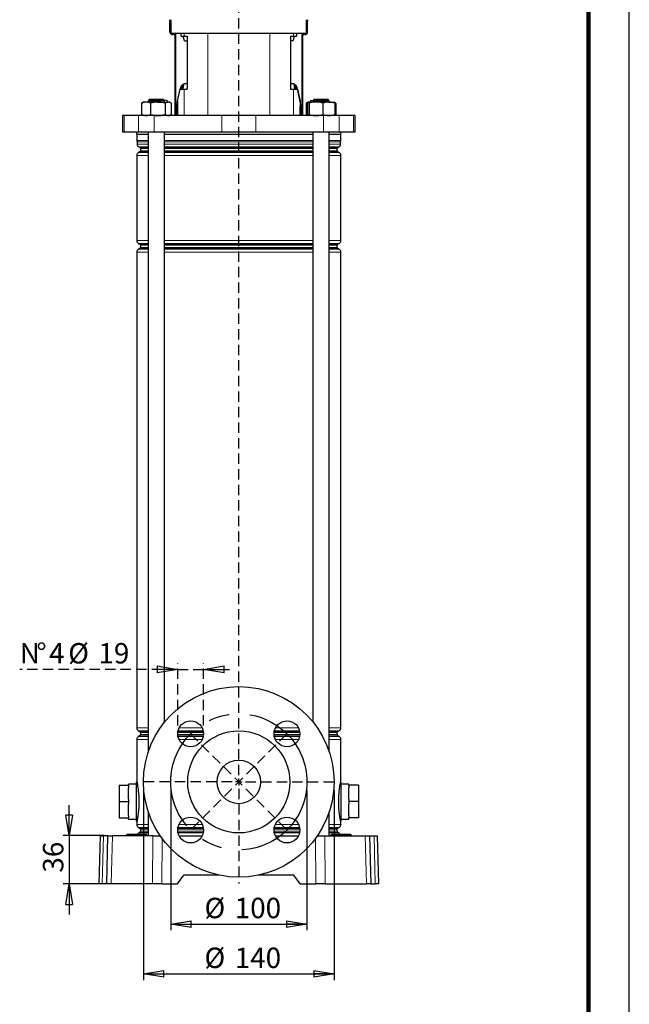
# Model space of a CAD drawing. Units: millimetres. Extents: x -4 to 213, y 0 to 297.
# Drawn here: x 135 to 210, y 109 to 230 of the extents above; entities that cross this region are included whole.
import ezdxf

# ---------------------------------------------------------------- set-up
doc = ezdxf.new("R2010")
doc.units = ezdxf.units.MM
doc.linetypes.add('CENTERX2', pattern=[20.32, 12.7, -2.54, 2.54, -2.54])
doc.linetypes.add('HIDDEN', pattern=[1.905, 1.27, -0.635])
doc.layers.add('FORMAT', color=7, linetype='Continuous')
doc.layers.add('TRATTEGGIO', color=7, linetype='HIDDEN')
doc.styles.add('SLDTEXTSTYLE0', font='TXT', dxfattribs={"width": 0.605})
doc.dimstyles.new('SLDDIMSTYLE0', dxfattribs={"dimtxt": 2.5, "dimasz": 2.5, "dimexe": 0, "dimexo": 0.0625, "dimtad": 1, "dimlfac": 6, "dimrnd": 1e-09, "dimzin": 12, "dimdsep": 46, "dimtxsty": 'SLDTEXTSTYLE0', "dimblk1": 'CLOSED', "dimblk2": 'CLOSED', "dimsah": 1, "dimcen": 0.09, "dimadec": 0, "dimazin": 3, "dimtfac": 1, "dimtofl": 0, "dimtmove": 0, "dimatfit": 3, "dimldrblk": 'CLOSED', "dimfxl": 0, "dimfrac": 2, "dimtolj": 1, "dimtzin": 12, "dimarcsym": 0})
doc.dimstyles.new('SLDDIMSTYLE2', dxfattribs={"dimtxt": 2.5, "dimasz": 2.5, "dimexe": 0, "dimexo": 0.0625, "dimtad": 1, "dimlfac": 6, "dimrnd": 1e-09, "dimzin": 12, "dimdsep": 46, "dimtxsty": 'SLDTEXTSTYLE0', "dimblk1": 'CLOSED', "dimblk2": 'CLOSED', "dimsah": 1, "dimcen": 0.09, "dimadec": 0, "dimazin": 3, "dimtfac": 1, "dimtmove": 0, "dimatfit": 0, "dimldrblk": 'CLOSED', "dimfxl": 0, "dimfrac": 2, "dimtolj": 1, "dimtzin": 12, "dimarcsym": 0})
doc.dimstyles.new('SLDDIMSTYLE3', dxfattribs={"dimtxt": 2.5, "dimasz": 2.5, "dimexe": 0, "dimexo": 0.0625, "dimtad": 1, "dimdec": 0, "dimlfac": 6, "dimrnd": 1e-09, "dimzin": 12, "dimdsep": 46, "dimtxsty": 'SLDTEXTSTYLE0', "dimblk1": 'CLOSED', "dimblk2": 'CLOSED', "dimsah": 1, "dimcen": 0.09, "dimadec": 0, "dimazin": 3, "dimtfac": 1, "dimtdec": 0, "dimtmove": 0, "dimatfit": 0, "dimldrblk": 'CLOSED', "dimfxl": 0, "dimfrac": 2, "dimtolj": 1, "dimtzin": 12, "dimarcsym": 0})

# ---------------------------------------------------------------- blocks, each defined once
blk = doc.blocks.new('_Closed')
at = {"color": 0, "linetype": 'ByBlock', "lineweight": -2}
for p, q in [((-1, 0.166667), (0, 0)), ((-1, 0.166667), (-1, -0.166667)), ((0, 0), (-1, -0.166667)), ((0, 0), (-1, 0))]:
    blk.add_line(p, q, dxfattribs=at)
blk = doc.blocks.new('_D_8')
at = {"layer": 'FORMAT'}
for p, q in [((153.88, 135.25), (153.88, 118.08)), ((170.54, 135.25), (170.54, 118.08)), ((153.88, 118.83), (170.54, 118.83))]:
    blk.add_line(p, q, dxfattribs=at)
at = {"layer": 'FORMAT', "xscale": 2.5, "yscale": 2.5, "rotation": 180.0000000000004}
blk.add_blockref('_Closed', (153.88, 118.83), dxfattribs=at)
at = {"layer": 'FORMAT', "xscale": 2.5, "yscale": 2.5}
blk.add_blockref('_Closed', (170.54, 118.83), dxfattribs=at)
at = {"layer": 'FORMAT', "char_height": 2.5, "attachment_point": 1, "style": 'SLDTEXTSTYLE0'}
for s, insert in [('%%c', (158.01, 122.06)), ('100', (161.71, 122.06))]:
    blk.add_mtext(s, dxfattribs=dict(at, insert=insert))
blk = doc.blocks.new('_D_9')
at = {"layer": 'FORMAT'}
for p, q in [((150.54, 135.25), (150.54, 111.99)), ((173.88, 135.25), (173.88, 111.99)), ((150.54, 112.74), (173.88, 112.74))]:
    blk.add_line(p, q, dxfattribs=at)
at = {"layer": 'FORMAT', "xscale": 2.5, "yscale": 2.5, "rotation": 180.0000000000004}
blk.add_blockref('_Closed', (150.54, 112.74), dxfattribs=at)
at = {"layer": 'FORMAT', "xscale": 2.5, "yscale": 2.5}
blk.add_blockref('_Closed', (173.88, 112.74), dxfattribs=at)
at = {"layer": 'FORMAT', "char_height": 2.5, "attachment_point": 1, "style": 'SLDTEXTSTYLE0'}
for s, insert in [('%%c', (158.01, 115.96)), ('140', (161.71, 115.96))]:
    blk.add_mtext(s, dxfattribs=dict(at, insert=insert))
blk = doc.blocks.new('_D_10')
at = {"layer": 'FORMAT'}
for p, q in [((141.46, 129.67), (141.46, 133.42)), ((145.75, 129.67), (140.71, 129.67)), ((141.46, 129.67), (141.46, 123.75)), ((145.59, 123.75), (140.71, 123.75)), ((141.46, 123.75), (141.46, 120))]:
    blk.add_line(p, q, dxfattribs=at)
at = {"layer": 'FORMAT', "xscale": 2.5, "yscale": 2.5}
for p, rotation in [((141.46, 129.67), 270.0000000000004), ((141.46, 123.75), 90.0000000000004)]:
    blk.add_blockref('_Closed', p, dxfattribs=dict(at, rotation=rotation))
at = {"layer": 'FORMAT', "insert": (138.24, 125.14), "char_height": 2.5, "attachment_point": 1, "rotation": 90, "style": 'SLDTEXTSTYLE0'}
blk.add_mtext('36', dxfattribs=at)
blk = doc.blocks.new('_D_11')
at = {"layer": 'TRATTEGGIO'}
for p, q in [((154.73, 143.14), (154.73, 150.78)), ((157.9, 143.14), (157.9, 150.78)), ((154.73, 150.03), (135.4, 150.03)), ((154.73, 150.03), (157.9, 150.03)), ((157.9, 150.03), (161.65, 150.03))]:
    blk.add_line(p, q, dxfattribs=at)
at = {"layer": 'TRATTEGGIO', "xscale": 2.5, "yscale": 2.5}
blk.add_blockref('_Closed', (154.73, 150.03), dxfattribs=at)
at = {"layer": 'TRATTEGGIO', "xscale": 2.5, "yscale": 2.5, "rotation": 180.0000000000004}
blk.add_blockref('_Closed', (157.9, 150.03), dxfattribs=at)
at = {"layer": 'TRATTEGGIO', "char_height": 2.5, "attachment_point": 1, "style": 'SLDTEXTSTYLE0'}
for s, insert in [('N', (135.4, 153.25)), ('%%d', (137.43, 153.25)), ('4', (138.98, 153.25)), ('%%c', (141.33, 153.25)), ('19', (145.03, 153.25))]:
    blk.add_mtext(s, dxfattribs=dict(at, insert=insert))
blk = doc.blocks.new('SW_CENTERMARKSYMBOL_1')
at = {"layer": 'TRATTEGGIO', "color": 0}
for p, q in [((0, 0.83), (0, 140.98)), ((-0.83, 0), (-12.08, 0)), ((0, 0), (-0.42, 0)), ((0, 0), (0, 0.42)), ((0, 0), (0, -0.42)), ((0, 0), (0.42, 0)), ((0.83, 0), (12.08, 0)), ((0, -0.83), (0, -12.45))]:
    blk.add_line(p, q, dxfattribs=at)

msp = doc.modelspace()

# ---------------------------------------------------------------- linework, layer by layer
at = {"color": 7, "linetype": 'Continuous', "lineweight": 25}
for p, q in [((210, 0), (210, 297)), ((153.7847, 229.4163), (153.7847, 229.5829)), ((153.7847, 228.0496), (153.7847, 229.4163)), ((153.918, 227.9163), (153.918, 229.5829)), ((170.5013, 227.9163), (170.5013, 229.5829)), ((170.6347, 229.5829), (170.6347, 229.4163)), ((170.6347, 228.0496), (170.6347, 229.4163)), ((153.918, 227.9163), (157.5792, 227.9163)), ((154.0513, 227.8829), (154.2513, 227.8829)), ((154.418, 217.8329), (154.418, 227.9163)), ((155.1385, 227.5829), (155.1385, 227.9163)), ((157.5792, 227.9163), (166.8401, 227.9163)), ((166.8401, 227.9163), (170.5013, 227.9163)), ((169.2809, 227.9163), (169.2809, 227.5829)), ((170.0013, 227.9163), (170.0013, 217.8329)), ((170.168, 227.8829), (170.368, 227.8829)), ((154.2513, 227.7496), (154.0847, 227.7496)), ((155.1385, 227.5829), (155.5152, 227.5829)), ((155.4616, 227.3329), (155.4616, 227.5829)), ((155.5152, 227.5829), (155.8714, 227.5829)), ((155.5894, 226.9996), (155.8714, 226.9996)), ((155.8714, 227.5829), (155.8714, 221.0829)), ((168.5479, 227.5829), (168.9041, 227.5829)), ((168.5479, 227.5829), (168.5479, 221.0829)), ((168.8299, 226.9996), (168.5479, 226.9996)), ((168.9041, 227.5829), (169.2809, 227.5829)), ((168.9577, 227.5829), (168.9577, 227.3329)), ((170.3347, 227.7496), (170.168, 227.7496)), ((154.6629, 219.3901), (155.0001, 220.9163)), ((154.7171, 219.6096), (155.0394, 221.0829)), ((155.0001, 220.9163), (155.0285, 221.0335)), ((155.0394, 221.0829), (155.5152, 221.0829)), ((155.4362, 221.6895), (155.4362, 221.5362)), ((155.5152, 221.0829), (155.8714, 221.0829)), ((155.5524, 221.7496), (155.8714, 221.7496)), ((168.5479, 221.7496), (168.8669, 221.7496)), ((168.5479, 221.0829), (168.9041, 221.0829)), ((168.9041, 221.0829), (169.38, 221.0829)), ((168.9832, 221.6895), (168.9832, 221.5362)), ((169.38, 221.0829), (169.7022, 219.6096)), ((169.3908, 221.0335), (169.4192, 220.9163)), ((169.7564, 219.3901), (169.4192, 220.9163)), ((150.5501, 219.4996), (150.4046, 219.4156)), ((150.8578, 219.4996), (150.5501, 219.4996)), ((152.308, 219.4996), (150.8578, 219.4996)), ((151.3001, 219.8329), (151.1334, 219.6663)), ((151.1334, 219.6663), (151.1334, 219.4996)), ((153.1334, 219.6663), (151.1334, 219.6663)), ((151.3001, 219.8329), (152.9667, 219.8329)), ((152.308, 219.4996), (153.5835, 219.4996)), ((153.1334, 219.6663), (152.9667, 219.8329)), ((153.4026, 219.7489), (153.1251, 219.6745)), ((153.1334, 219.4996), (153.1334, 219.6663)), ((153.4026, 219.7489), (153.4694, 219.4996)), ((153.7167, 219.4996), (153.5835, 219.4996)), ((153.8622, 219.4156), (153.7167, 219.4996)), ((154.7171, 219.6096), (154.7171, 217.8329)), ((169.7022, 219.6096), (169.7022, 217.8329)), ((170.7026, 219.4996), (170.5572, 219.4156)), ((171.6503, 219.4996), (170.7123, 219.4996)), ((171.0168, 219.7489), (170.95, 219.4996)), ((171.0168, 219.7489), (171.2942, 219.6745)), ((171.4526, 219.8329), (171.2859, 219.6663)), ((171.2859, 219.6663), (171.2859, 219.4996)), ((171.739, 219.6663), (171.2859, 219.6663)), ((171.4526, 219.8329), (171.8301, 219.8329)), ((173.224, 219.4996), (171.6503, 219.4996)), ((173.2859, 219.6663), (171.739, 219.6663)), ((171.8301, 219.8329), (173.1193, 219.8329)), ((173.2859, 219.6663), (173.1193, 219.8329)), ((173.224, 219.4996), (173.8689, 219.4996)), ((173.2859, 219.4996), (173.2859, 219.6663)), ((174.0147, 219.4156), (173.8693, 219.4996)), ((174.1031, 219.3582), (173.9185, 219.4466)), ((150.3163, 219.3582), (150.4076, 219.4019)), ((150.3163, 219.3582), (150.3163, 217.9744)), ((151.3994, 219.3582), (151.3994, 217.9744)), ((153.2165, 219.3582), (153.2165, 217.9744)), ((153.9505, 219.3582), (153.9505, 217.9744)), ((154.5774, 218.5568), (154.5774, 217.8329)), ((154.7006, 217.8329), (154.7006, 218.5568)), ((169.7187, 217.8329), (169.7187, 218.5568)), ((169.8419, 218.5568), (169.8419, 217.8329)), ((170.6115, 218.5583), (170.4171, 217.8329)), ((170.6441, 219.427), (170.4688, 219.3582)), ((170.4688, 219.3582), (170.4688, 218.0259)), ((170.6115, 219.3582), (170.6115, 217.9744)), ((170.813, 219.3582), (170.813, 217.9744)), ((172.4875, 219.3582), (172.4875, 217.9744)), ((173.9604, 219.3582), (173.9604, 217.9744)), ((174.1031, 219.3582), (174.1031, 217.9744)), ((147.9597, 217.8329), (147.9597, 215.8329)), ((148.1782, 217.8329), (147.9597, 217.8329)), ((149.9358, 217.8329), (148.1782, 217.8329)), ((151.8614, 217.8329), (149.9358, 217.8329)), ((150.4076, 217.9306), (150.3163, 217.9744)), ((150.4046, 217.9169), (150.5501, 217.8329)), ((160.1305, 217.8329), (151.8614, 217.8329)), ((153.7167, 217.8329), (153.8622, 217.9169)), ((154.0022, 217.8329), (153.9505, 218.0259)), ((164.2888, 217.8329), (160.1305, 217.8329)), ((172.5579, 217.8329), (164.2888, 217.8329)), ((174.4835, 217.8329), (172.5579, 217.8329)), ((173.8693, 217.8329), (174.0147, 217.9169)), ((173.9177, 217.8856), (174.1031, 217.9744)), ((176.2411, 217.8329), (174.4835, 217.8329)), ((176.4597, 217.8329), (176.2411, 217.8329)), ((176.4597, 215.8329), (176.4597, 217.8329)), ((147.9597, 215.8329), (148.1782, 215.8329)), ((148.1782, 215.8329), (149.9358, 215.8329)), ((149.7097, 215.8329), (149.7097, 215.5829)), ((149.9358, 215.8329), (151.8614, 215.8329)), ((151.1334, 215.8329), (151.1334, 139.9139)), ((151.8614, 215.8329), (160.1305, 215.8329)), ((153.1334, 143.5798), (153.1334, 215.8329)), ((160.1305, 215.8329), (164.2888, 215.8329)), ((164.2888, 215.8329), (172.5579, 215.8329)), ((171.2859, 215.8329), (171.2859, 143.5798)), ((172.5579, 215.8329), (174.4835, 215.8329)), ((173.2859, 139.9139), (173.2859, 215.8329)), ((174.4835, 215.8329), (176.2411, 215.8329)), ((174.7097, 215.5829), (174.7097, 215.8329)), ((176.2411, 215.8329), (176.4597, 215.8329)), ((149.7097, 215.5829), (151.1334, 215.5829)), ((149.7263, 215.5829), (149.7263, 214.8084)), ((149.768, 214.6086), (149.768, 214.3555)), ((153.1334, 215.5829), (162.2097, 215.5829)), ((162.2097, 215.5829), (171.2859, 215.5829)), ((173.2859, 215.5829), (174.7097, 215.5829)), ((174.6513, 214.3555), (174.6513, 214.6086)), ((174.693, 214.8084), (174.693, 215.5829)), ((149.9763, 213.9946), (150.0763, 213.9369)), ((150.1597, 213.7925), (150.1597, 213.54)), ((174.2597, 213.54), (174.2597, 213.7925)), ((174.343, 213.9369), (174.443, 213.9946)), ((149.7263, 212.953), (149.7263, 202.5462)), ((150.0763, 213.3957), (149.9347, 213.3139)), ((174.4847, 213.3139), (174.343, 213.3957)), ((174.693, 202.5462), (174.693, 212.953)), ((149.9347, 202.1853), (150.0763, 202.1035)), ((150.0763, 201.5623), (149.9347, 201.4805)), ((150.1597, 201.9592), (150.1597, 201.7067)), ((174.2597, 201.7067), (174.2597, 201.9592)), ((174.343, 202.1035), (174.4847, 202.1853)), ((174.4847, 201.4805), (174.343, 201.5623)), ((149.7263, 201.1197), (149.7263, 142.8795)), ((174.693, 142.8795), (174.693, 201.1197)), ((149.9347, 142.5187), (150.0763, 142.4369)), ((150.1597, 142.2925), (150.1597, 142.04)), ((174.2597, 142.04), (174.2597, 142.2925)), ((174.343, 142.4369), (174.4847, 142.5187)), ((149.7263, 141.453), (149.7263, 136.3267)), ((150.0763, 141.8957), (149.9347, 141.8139)), ((174.4847, 141.8139), (174.343, 141.8957)), ((174.693, 136.3329), (174.693, 141.453)), ((147.5597, 135.8329), (148.7263, 135.8329)), ((147.5597, 135.8329), (147.5597, 133.8329)), ((149.7097, 135.9829), (148.7263, 135.9829)), ((148.7263, 135.8329), (148.7263, 135.9829)), ((148.7263, 135.8329), (148.7263, 135.5162)), ((148.7263, 134.1497), (148.7263, 135.5162)), ((175.693, 135.9829), (174.7097, 135.9829)), ((175.693, 135.8329), (175.693, 135.9829)), ((176.8597, 135.8329), (175.693, 135.8329)), ((175.693, 135.8329), (175.693, 135.5162)), ((175.693, 134.1497), (175.693, 135.5162)), ((176.8597, 135.8329), (176.8597, 133.8329)), ((147.5597, 133.8329), (148.7263, 133.8329)), ((147.5597, 133.8329), (147.5597, 131.8329)), ((148.7263, 134.1497), (148.7263, 133.8329)), ((148.7263, 133.8329), (148.7263, 133.5162)), ((175.693, 134.1497), (175.693, 133.8329)), ((176.8597, 133.8329), (175.693, 133.8329)), ((175.693, 133.8329), (175.693, 133.5162)), ((176.8597, 133.8329), (176.8597, 131.8329)), ((148.7263, 132.1497), (148.7263, 133.5162)), ((175.693, 132.1497), (175.693, 133.5162)), ((147.5597, 131.8329), (148.7263, 131.8329)), ((148.7263, 132.1497), (148.7263, 131.8329)), ((148.7263, 131.6829), (148.7263, 131.8329)), ((148.7263, 131.6829), (149.7097, 131.6829)), ((151.1334, 132.5853), (151.1334, 129.6663)), ((173.2859, 129.6663), (173.2859, 132.5853)), ((174.7097, 131.6829), (175.693, 131.6829)), ((175.693, 132.1497), (175.693, 131.8329)), ((176.8597, 131.8329), (175.693, 131.8329)), ((175.693, 131.6829), (175.693, 131.8329)), ((149.7263, 131.3329), (149.7263, 131.0462)), ((149.9347, 130.6853), (150.0763, 130.6035)), ((150.1597, 130.4592), (150.1597, 130.2067)), ((174.2597, 130.2067), (174.2597, 130.4592)), ((174.343, 130.6035), (174.4847, 130.6853)), ((174.693, 131.0462), (174.693, 131.3391)), ((145.1263, 123.7496), (145.2813, 129.6663)), ((145.2813, 129.6663), (145.6602, 129.6663)), ((146.1979, 129.6663), (145.6602, 129.6663)), ((146.043, 123.7496), (146.1979, 129.6663)), ((146.1979, 129.6663), (146.7461, 129.6663)), ((151.6849, 129.6663), (146.7461, 129.6663)), ((148.4749, 129.7511), (148.4748, 129.7481)), ((148.5582, 129.8329), (148.5847, 129.8329)), ((148.5847, 129.8329), (149.0513, 129.8329)), ((149.0513, 129.8329), (149.2999, 129.8329)), ((149.2165, 129.7481), (149.2166, 129.7511)), ((149.2999, 129.8329), (149.3847, 129.8329)), ((149.3847, 129.8329), (150.0347, 129.8329)), ((150.0763, 130.0623), (149.9763, 130.0046)), ((150.0347, 129.8329), (150.1194, 129.8329)), ((150.1194, 129.8329), (150.368, 129.8329)), ((150.2028, 129.7481), (150.2028, 129.7511)), ((150.368, 129.8329), (150.8347, 129.8329)), ((150.8347, 129.8329), (150.8611, 129.8329)), ((150.9445, 129.7481), (150.9444, 129.7511)), ((151.6849, 129.6663), (152.5779, 129.6663)), ((154.8924, 129.6663), (157.7418, 129.6663)), ((166.6775, 129.6663), (169.5269, 129.6663)), ((171.8414, 129.6663), (172.7345, 129.6663)), ((172.7345, 129.6663), (177.6733, 129.6663)), ((173.4749, 129.7511), (173.4748, 129.7481)), ((173.5582, 129.8329), (173.5847, 129.8329)), ((173.5847, 129.8329), (174.0513, 129.8329)), ((174.0513, 129.8329), (174.2999, 129.8329)), ((174.2165, 129.7481), (174.2166, 129.7511)), ((174.2999, 129.8329), (174.3847, 129.8329)), ((174.443, 130.0046), (174.343, 130.0623)), ((174.3847, 129.8329), (175.0347, 129.8329)), ((175.0347, 129.8329), (175.1194, 129.8329)), ((175.1194, 129.8329), (175.368, 129.8329)), ((175.2028, 129.7481), (175.2028, 129.7511)), ((175.368, 129.8329), (175.8347, 129.8329)), ((175.8347, 129.8329), (175.8611, 129.8329)), ((175.9445, 129.7481), (175.9444, 129.7511)), ((177.6733, 129.6663), (178.2214, 129.6663)), ((178.2214, 129.6663), (178.3763, 123.7496)), ((178.2214, 129.6663), (178.7592, 129.6663)), ((178.7592, 129.6663), (179.1381, 129.6663)), ((179.1381, 129.6663), (179.293, 123.7496)), ((154.7097, 123.7496), (155.4682, 124.8329)), ((159.8074, 124.8329), (155.4682, 124.8329)), ((168.9511, 124.8329), (164.6119, 124.8329)), ((169.7097, 123.7496), (168.9511, 124.8329)), ((145.5052, 123.7496), (145.1263, 123.7496)), ((146.043, 123.7496), (145.5052, 123.7496)), ((146.5911, 123.7496), (146.043, 123.7496)), ((151.6575, 123.7496), (146.5911, 123.7496)), ((152.7972, 123.7496), (151.6575, 123.7496)), ((152.7972, 123.7496), (154.7097, 123.7496)), ((169.7097, 123.7496), (171.6221, 123.7496)), ((172.7618, 123.7496), (171.6221, 123.7496)), ((172.7618, 123.7496), (177.8282, 123.7496)), ((178.3763, 123.7496), (177.8282, 123.7496)), ((178.3763, 123.7496), (178.9141, 123.7496)), ((179.293, 123.7496), (178.9141, 123.7496))]:
    msp.add_line(p, q, dxfattribs=at)
at = {"color": 7, "linetype": 'Continuous', "lineweight": 140}
msp.add_line((205, 292), (205, 5), dxfattribs=at)
at = {"color": 8, "linetype": 'Continuous', "lineweight": 18}
for p, q in [((153.918, 229.4163), (153.7847, 229.4163)), ((170.6347, 229.4163), (170.5013, 229.4163)), ((154.4916, 227.9163), (154.4916, 217.8329)), ((155.5152, 227.9163), (155.5152, 227.5829)), ((158.4227, 227.9163), (158.4227, 217.8329)), ((165.9966, 227.9163), (165.9966, 217.8329)), ((168.9041, 227.9163), (168.9041, 227.5829)), ((169.9277, 217.8329), (169.9277, 227.9163)), ((155.4616, 227.3329), (155.5143, 227.3329)), ((168.905, 227.3329), (168.9577, 227.3329)), ((155.0029, 220.9163), (155.0001, 220.9163)), ((155.5152, 221.0829), (155.5152, 217.8329)), ((168.9041, 221.0829), (168.9041, 217.8329)), ((169.4192, 220.9163), (169.4164, 220.9163)), ((154.7006, 218.5568), (154.5774, 218.5568)), ((154.6629, 219.3901), (154.7171, 219.3901)), ((169.7022, 219.3901), (169.7564, 219.3901)), ((169.8419, 218.5568), (169.7187, 218.5568)), ((148.1782, 217.8329), (148.1782, 215.8329)), ((149.9358, 217.8329), (149.9358, 215.8329)), ((151.8614, 217.8329), (151.8614, 215.8329)), ((160.1305, 217.8329), (160.1305, 215.8329)), ((164.2888, 217.8329), (164.2888, 215.8329)), ((172.5579, 217.8329), (172.5579, 215.8329)), ((174.4835, 217.8329), (174.4835, 215.8329)), ((176.2411, 217.8329), (176.2411, 215.8329)), ((149.7263, 214.8084), (151.1334, 214.8084)), ((149.7611, 214.6419), (151.1334, 214.6419)), ((151.1334, 214.6086), (149.768, 214.6086)), ((153.1334, 214.8084), (171.2859, 214.8084)), ((153.1334, 214.6419), (171.2859, 214.6419)), ((171.2859, 214.6086), (153.1334, 214.6086)), ((173.2859, 214.8084), (174.693, 214.8084)), ((173.2859, 214.6419), (174.6583, 214.6419)), ((174.6513, 214.6086), (173.2859, 214.6086)), ((149.768, 214.3555), (151.1334, 214.3555)), ((151.1334, 213.9946), (149.9763, 213.9946)), ((150.0763, 213.9369), (151.1334, 213.9369)), ((151.1334, 213.7925), (150.1597, 213.7925)), ((150.1597, 213.54), (151.1334, 213.54)), ((153.1334, 214.3555), (171.2859, 214.3555)), ((171.2859, 213.9946), (153.1334, 213.9946)), ((153.1334, 213.9369), (171.2859, 213.9369)), ((171.2859, 213.7925), (153.1334, 213.7925)), ((153.1334, 213.54), (171.2859, 213.54)), ((173.2859, 214.3555), (174.6513, 214.3555)), ((174.443, 213.9946), (173.2859, 213.9946)), ((173.2859, 213.9369), (174.343, 213.9369)), ((174.2597, 213.7925), (173.2859, 213.7925)), ((173.2859, 213.54), (174.2597, 213.54)), ((151.1334, 212.953), (149.7263, 212.953)), ((149.9347, 213.3139), (151.1334, 213.3139)), ((151.1334, 213.3957), (150.0763, 213.3957)), ((171.2859, 213.3957), (153.1334, 213.3957)), ((153.1334, 213.3139), (171.2859, 213.3139)), ((171.2859, 212.953), (153.1334, 212.953)), ((174.343, 213.3957), (173.2859, 213.3957)), ((173.2859, 213.3139), (174.4847, 213.3139)), ((174.693, 212.953), (173.2859, 212.953)), ((149.7263, 202.5462), (151.1334, 202.5462)), ((151.1334, 202.1853), (149.9347, 202.1853)), ((149.9347, 201.4805), (151.1334, 201.4805)), ((150.0763, 202.1035), (151.1334, 202.1035)), ((151.1334, 201.5623), (150.0763, 201.5623)), ((151.1334, 201.9592), (150.1597, 201.9592)), ((150.1597, 201.7067), (151.1334, 201.7067)), ((153.1334, 202.5462), (171.2859, 202.5462)), ((171.2859, 202.1853), (153.1334, 202.1853)), ((153.1334, 202.1035), (171.2859, 202.1035)), ((171.2859, 201.9592), (153.1334, 201.9592)), ((153.1334, 201.7067), (171.2859, 201.7067)), ((171.2859, 201.5623), (153.1334, 201.5623)), ((153.1334, 201.4805), (171.2859, 201.4805)), ((173.2859, 202.5462), (174.693, 202.5462)), ((174.4847, 202.1853), (173.2859, 202.1853)), ((173.2859, 202.1035), (174.343, 202.1035)), ((174.2597, 201.9592), (173.2859, 201.9592)), ((173.2859, 201.7067), (174.2597, 201.7067)), ((174.343, 201.5623), (173.2859, 201.5623)), ((173.2859, 201.4805), (174.4847, 201.4805)), ((151.1334, 201.1197), (149.7263, 201.1197)), ((171.2859, 201.1197), (153.1334, 201.1197)), ((174.693, 201.1197), (173.2859, 201.1197)), ((149.7263, 142.8795), (151.1334, 142.8795)), ((151.1334, 142.5187), (149.9347, 142.5187)), ((150.0763, 142.4369), (151.1334, 142.4369)), ((151.1334, 142.2925), (150.1597, 142.2925)), ((157.8933, 142.2925), (154.7409, 142.2925)), ((154.7614, 142.4369), (157.8728, 142.4369)), ((157.855, 142.5187), (154.7792, 142.5187)), ((154.9159, 142.8795), (157.7183, 142.8795)), ((169.6784, 142.2925), (166.526, 142.2925)), ((166.5466, 142.4369), (169.6579, 142.4369)), ((169.6401, 142.5187), (166.5643, 142.5187)), ((166.7011, 142.8795), (169.5034, 142.8795)), ((173.2859, 142.8795), (174.693, 142.8795)), ((174.4847, 142.5187), (173.2859, 142.5187)), ((173.2859, 142.4369), (174.343, 142.4369)), ((174.2597, 142.2925), (173.2859, 142.2925)), ((151.1334, 141.453), (149.7263, 141.453)), ((149.9347, 141.8139), (151.1334, 141.8139)), ((151.1334, 141.8957), (150.0763, 141.8957)), ((150.1597, 142.04), (151.1334, 142.04)), ((154.7371, 142.04), (157.8971, 142.04)), ((157.8811, 141.8957), (154.7531, 141.8957)), ((154.7682, 141.8139), (157.866, 141.8139)), ((157.7426, 141.453), (154.8916, 141.453)), ((166.5222, 142.04), (169.6823, 142.04)), ((169.6662, 141.8957), (166.5382, 141.8957)), ((166.5533, 141.8139), (169.6511, 141.8139)), ((169.5277, 141.453), (166.6767, 141.453)), ((173.2859, 142.04), (174.2597, 142.04)), ((174.343, 141.8957), (173.2859, 141.8957)), ((173.2859, 141.8139), (174.4847, 141.8139)), ((174.693, 141.453), (173.2859, 141.453)), ((149.7263, 131.0462), (151.1334, 131.0462)), ((151.1334, 130.6853), (149.9347, 130.6853)), ((150.0763, 130.6035), (151.1334, 130.6035)), ((151.1334, 130.4592), (150.1597, 130.4592)), ((157.8971, 130.4592), (154.7371, 130.4592)), ((154.7531, 130.6035), (157.8811, 130.6035)), ((157.866, 130.6853), (154.7682, 130.6853)), ((154.8916, 131.0462), (157.7426, 131.0462)), ((169.6823, 130.4592), (166.5222, 130.4592)), ((166.5382, 130.6035), (169.6662, 130.6035)), ((169.6511, 130.6853), (166.5533, 130.6853)), ((166.6767, 131.0462), (169.5277, 131.0462)), ((173.2859, 131.0462), (174.693, 131.0462)), ((174.4847, 130.6853), (173.2859, 130.6853)), ((173.2859, 130.6035), (174.343, 130.6035)), ((174.2597, 130.4592), (173.2859, 130.4592)), ((145.6602, 129.6663), (145.5052, 123.7496)), ((146.7461, 129.6663), (146.5911, 123.7496)), ((148.4748, 129.7481), (148.5847, 129.7481)), ((148.5847, 129.7511), (148.4749, 129.7511)), ((148.5847, 129.7511), (148.5847, 129.8329)), ((148.5847, 129.7481), (148.5847, 129.7511)), ((149.0513, 129.7511), (148.5847, 129.7511)), ((148.5847, 129.7481), (149.0513, 129.7481)), ((148.5847, 129.7481), (148.5847, 129.6663)), ((149.0513, 129.7511), (149.0513, 129.8329)), ((149.2166, 129.7511), (149.0513, 129.7511)), ((149.0513, 129.7481), (149.0513, 129.7511)), ((149.0513, 129.6663), (149.0513, 129.7481)), ((149.0513, 129.7481), (149.2165, 129.7481)), ((149.2165, 129.7481), (149.3847, 129.7481)), ((149.3847, 129.7511), (149.2166, 129.7511)), ((149.3847, 129.7511), (149.3847, 129.8329)), ((149.3847, 129.7481), (149.3847, 129.7511)), ((150.0347, 129.7511), (149.3847, 129.7511)), ((149.3847, 129.6663), (149.3847, 129.7481)), ((149.3847, 129.7481), (150.0347, 129.7481)), ((149.9763, 130.0046), (151.1334, 130.0046)), ((150.0347, 129.7511), (150.0347, 129.8329)), ((150.0347, 129.7481), (150.0347, 129.7511)), ((150.2028, 129.7511), (150.0347, 129.7511)), ((150.0347, 129.6663), (150.0347, 129.7481)), ((150.0347, 129.7481), (150.2028, 129.7481)), ((151.1334, 130.0623), (150.0763, 130.0623)), ((150.1597, 130.2067), (151.1334, 130.2067)), ((150.368, 129.7511), (150.2028, 129.7511)), ((150.2028, 129.7481), (150.368, 129.7481)), ((150.368, 129.8329), (150.368, 129.7511)), ((150.368, 129.7481), (150.368, 129.7511)), ((150.8347, 129.7511), (150.368, 129.7511)), ((150.368, 129.7481), (150.368, 129.6663)), ((150.368, 129.7481), (150.8347, 129.7481)), ((150.8347, 129.8329), (150.8347, 129.7511)), ((150.8347, 129.7481), (150.8347, 129.7511)), ((150.9444, 129.7511), (150.8347, 129.7511)), ((150.8347, 129.7481), (150.8347, 129.6663)), ((150.8347, 129.7481), (150.9445, 129.7481)), ((151.6575, 123.7496), (151.6849, 129.6663)), ((152.8229, 129.3214), (152.7972, 123.7496)), ((154.7409, 130.2067), (157.8933, 130.2067)), ((157.8728, 130.0623), (154.7614, 130.0623)), ((154.7735, 130.0046), (157.8607, 130.0046)), ((166.526, 130.2067), (169.6784, 130.2067)), ((169.6579, 130.0623), (166.5466, 130.0623)), ((166.5586, 130.0046), (169.6458, 130.0046)), ((171.6221, 123.7496), (171.5964, 129.3214)), ((172.7345, 129.6663), (172.7618, 123.7496)), ((173.2859, 130.2067), (174.2597, 130.2067)), ((174.343, 130.0623), (173.2859, 130.0623)), ((173.2859, 130.0046), (174.443, 130.0046)), ((173.4748, 129.7481), (173.5847, 129.7481)), ((173.5847, 129.7511), (173.4749, 129.7511)), ((173.5847, 129.7511), (173.5847, 129.8329)), ((173.5847, 129.7481), (173.5847, 129.7511)), ((174.0513, 129.7511), (173.5847, 129.7511)), ((173.5847, 129.6663), (173.5847, 129.7481)), ((173.5847, 129.7481), (174.0513, 129.7481)), ((174.0513, 129.7511), (174.0513, 129.8329)), ((174.0513, 129.7481), (174.0513, 129.7511)), ((174.2166, 129.7511), (174.0513, 129.7511)), ((174.0513, 129.6663), (174.0513, 129.7481)), ((174.0513, 129.7481), (174.2165, 129.7481)), ((174.2165, 129.7481), (174.3847, 129.7481)), ((174.3847, 129.7511), (174.2166, 129.7511)), ((174.3847, 129.7511), (174.3847, 129.8329)), ((174.3847, 129.7481), (174.3847, 129.7511)), ((175.0347, 129.7511), (174.3847, 129.7511)), ((174.3847, 129.6663), (174.3847, 129.7481)), ((174.3847, 129.7481), (175.0347, 129.7481)), ((175.0347, 129.7511), (175.0347, 129.8329)), ((175.0347, 129.7481), (175.0347, 129.7511)), ((175.2028, 129.7511), (175.0347, 129.7511)), ((175.0347, 129.6663), (175.0347, 129.7481)), ((175.0347, 129.7481), (175.2028, 129.7481)), ((175.368, 129.7511), (175.2028, 129.7511)), ((175.2028, 129.7481), (175.368, 129.7481)), ((175.368, 129.8329), (175.368, 129.7511)), ((175.368, 129.7481), (175.368, 129.7511)), ((175.8347, 129.7511), (175.368, 129.7511)), ((175.368, 129.7481), (175.368, 129.6663)), ((175.368, 129.7481), (175.8347, 129.7481)), ((175.8347, 129.8329), (175.8347, 129.7511)), ((175.8347, 129.7481), (175.8347, 129.7511)), ((175.9444, 129.7511), (175.8347, 129.7511)), ((175.8347, 129.7481), (175.8347, 129.6663)), ((175.8347, 129.7481), (175.9445, 129.7481)), ((177.8282, 123.7496), (177.6733, 129.6663)), ((178.9141, 123.7496), (178.7592, 129.6663))]:
    msp.add_line(p, q, dxfattribs=at)
at = {"color": 7, "linetype": 'Continuous', "lineweight": 25, "flags": 128}
for points in [[(155.0422, 221.0829), (155.0464, 221.0975), (155.1014, 221.2614), (155.1642, 221.4052), (155.2335, 221.5263), (155.3084, 221.6227), (155.3874, 221.6928), (155.4692, 221.7353), (155.5524, 221.7496)], [(168.8669, 221.7496), (168.9501, 221.7353), (169.032, 221.6928), (169.111, 221.6227), (169.1858, 221.5263), (169.2552, 221.4052), (169.3179, 221.2614), (169.3729, 221.0975), (169.3771, 221.0829)]]:
    msp.add_lwpolyline(points, dxfattribs=at)
at = {"color": 7, "linetype": 'Continuous', "lineweight": 25}
for centre, radius in [((162.2097, 136.2496), 11.6667), ((156.3171, 142.1422), 1.5833), ((168.1022, 142.1422), 1.5833), ((162.2097, 136.2496), 6.25), ((162.2097, 136.2496), 2.6667), ((156.3171, 130.357), 1.5833), ((168.1022, 130.357), 1.5833)]:
    msp.add_circle(centre, radius, dxfattribs=at)
for centre, radius, start, end in [((154.0847, 228.0496), 0.3, 180, 270), ((154.0513, 228.0163), 0.1333, 228.590378, 270), ((154.2513, 227.5829), 0.3, 56.251012, 90), ((170.168, 227.5829), 0.3, 90, 123.748988), ((170.3347, 228.0496), 0.3, 270, 0), ((170.368, 228.0163), 0.1333, 270, 311.409622), ((154.2513, 227.5829), 0.1667, 0.000001, 90), ((170.168, 227.5829), 0.1667, 90, 179.999999), ((156.4829, 220.7677), 1.3547, 140.593976, 166.54323), ((167.9364, 220.7677), 1.3547, 13.456788, 39.405879), ((158.4954, 218.5761), 3.918, 168.008491, 180.282248), ((158.9621, 218.5588), 4.2614, 174.95529, 180.026906), ((165.4573, 218.5588), 4.2614, 359.973096, 5.044465), ((165.9239, 218.5761), 3.918, 359.717752, 11.991509), ((150.143, 214.8084), 0.4167, 180, 203.556464), ((149.6847, 214.6086), 0.0833, 0, 23.556464), ((174.7347, 214.6086), 0.0833, 156.443536, 180), ((174.2763, 214.8084), 0.4167, 336.443536, 0), ((150.1847, 214.3555), 0.4167, 180, 240), ((149.993, 213.7925), 0.1667, 0, 60), ((149.993, 213.54), 0.1667, 300, 0), ((174.4263, 213.7925), 0.1667, 120, 180), ((174.4263, 213.54), 0.1667, 180, 240), ((174.2347, 214.3555), 0.4167, 300, 0), ((150.143, 212.953), 0.4167, 120, 180), ((174.2763, 212.953), 0.4167, 0, 60), ((150.143, 202.5462), 0.4167, 180, 240), ((150.143, 201.1197), 0.4167, 120, 180), ((149.993, 201.9592), 0.1667, 0, 60), ((149.993, 201.7067), 0.1667, 300, 0), ((174.4263, 201.9592), 0.1667, 120, 180), ((174.4263, 201.7067), 0.1667, 180, 240), ((174.2763, 202.5462), 0.4167, 300, 0), ((174.2763, 201.1197), 0.4167, 0, 60), ((150.143, 142.8795), 0.4167, 180, 240), ((149.993, 142.2925), 0.1667, 0, 60), ((174.4263, 142.2925), 0.1667, 120, 180), ((174.2763, 142.8795), 0.4167, 300, 0), ((150.143, 141.453), 0.4167, 120, 180), ((149.993, 142.04), 0.1667, 300, 0), ((174.4263, 142.04), 0.1667, 180, 240), ((174.2763, 141.453), 0.4167, 0, 60), ((150.043, 136.2289), 0.3333, 162.786223, 180), ((174.3763, 136.2289), 0.3333, 0, 17.796557), ((150.043, 131.437), 0.3333, 179.999024, 198.289743), ((174.3763, 131.437), 0.3333, 342.795705, 0.000976), ((150.143, 131.0462), 0.4167, 180, 240), ((149.993, 130.4592), 0.1667, 0, 60), ((174.4263, 130.4592), 0.1667, 120, 180), ((174.2763, 131.0462), 0.4167, 300, 0), ((148.3915, 129.7496), 0.0833, 270, 359), ((148.5582, 129.7496), 0.0833, 90, 179), ((149.1332, 129.7496), 0.0833, 270, 359), ((149.2999, 129.7496), 0.0833, 90, 179), ((150.1847, 129.6437), 0.4167, 120, 152.995561), ((149.993, 130.2067), 0.1667, 300, 0), ((150.1194, 129.7496), 0.0833, 1, 90), ((150.2861, 129.7496), 0.0833, 181, 270), ((150.8611, 129.7496), 0.0833, 1, 90), ((151.0278, 129.7496), 0.0833, 181, 270), ((173.3915, 129.7496), 0.0833, 270, 359), ((173.5582, 129.7496), 0.0833, 90, 179), ((174.1332, 129.7496), 0.0833, 270, 359), ((174.2999, 129.7496), 0.0833, 90, 179), ((174.4263, 130.2067), 0.1667, 180, 240), ((174.2347, 129.6437), 0.4167, 27.004439, 60), ((175.1194, 129.7496), 0.0833, 1, 90), ((175.2861, 129.7496), 0.0833, 181, 270), ((175.8611, 129.7496), 0.0833, 1, 90), ((176.0278, 129.7496), 0.0833, 181, 270)]:
    msp.add_arc(centre, radius, start, end, dxfattribs=at)
for centre, major_axis, ratio, start_param, end_param in [((155.5894, 227.3329), (0, 0.3333), 0.38336949, 1.57079633, 3.14159265), ((168.8299, 227.3329), (0, 0.3333), 0.38336949, 3.14159265, 4.71238898), ((158.8763, 219.4246), (0, 6.1024), 0.60086062, 1.21746794, 1.29558185), ((165.543, 219.4246), (0, 6.1024), 0.60086062, 4.98760346, 5.06571737)]:
    msp.add_ellipse(centre, major_axis=major_axis, ratio=ratio, start_param=start_param, end_param=end_param, dxfattribs=at)
for points, knots in [([(150.8578, 219.4996), (150.845, 219.4994), (150.7478, 219.4982), (150.5645, 219.4673), (150.3995, 219.3948), (150.3163, 219.3582)], [0, 0, 0, 0, 0.07009183, 0.53078536, 1, 1, 1, 1]), ([(151.3994, 219.3582), (151.3114, 219.3977), (151.1339, 219.4775), (150.9504, 219.4922), (150.8578, 219.4996)], [0, 0, 0, 0, 0.49545796, 1, 1, 1, 1]), ([(152.308, 219.4996), (152.2864, 219.4994), (152.1233, 219.4982), (151.8158, 219.4673), (151.5391, 219.3948), (151.3994, 219.3582)], [0, 0, 0, 0, 0.07009183, 0.53078536, 1, 1, 1, 1]), ([(153.2165, 219.3582), (153.069, 219.3977), (152.7712, 219.4775), (152.4633, 219.4922), (152.308, 219.4996)], [0, 0, 0, 0, 0.495457963, 1, 1, 1, 1]), ([(153.5835, 219.4996), (153.553, 219.4979), (153.4288, 219.4907), (153.3078, 219.4152), (153.2165, 219.3582)], [0, 0, 0, 0, 0.24540504, 1, 1, 1, 1]), ([(153.9505, 219.3582), (153.9232, 219.3772), (153.8037, 219.4604), (153.6794, 219.4825), (153.5835, 219.4996)], [0, 0, 0, 0, 0.22822001, 1, 1, 1, 1]), ([(170.7123, 219.4996), (170.7099, 219.4994), (170.6918, 219.4982), (170.6577, 219.4673), (170.627, 219.3948), (170.6115, 219.3582)], [0, 0, 0, 0, 0.07009183, 0.53078536, 1, 1, 1, 1]), ([(170.813, 219.3582), (170.7967, 219.3977), (170.7636, 219.4775), (170.7295, 219.4922), (170.7123, 219.4996)], [0, 0, 0, 0, 0.495457963, 1, 1, 1, 1]), ([(171.6503, 219.4996), (171.4315, 219.4825), (171.148, 219.4604), (170.8753, 219.3772), (170.813, 219.3582)], [0, 0, 0, 0, 0.77177999, 1, 1, 1, 1]), ([(172.4875, 219.3582), (172.2792, 219.4152), (172.0031, 219.4907), (171.7198, 219.4979), (171.6503, 219.4996)], [0, 0, 0, 0, 0.75459496, 1, 1, 1, 1]), ([(173.224, 219.4996), (173.2065, 219.4994), (173.0743, 219.4982), (172.8251, 219.4673), (172.6007, 219.3948), (172.4875, 219.3582)], [0, 0, 0, 0, 0.07009183, 0.53078536, 1, 1, 1, 1]), ([(173.9604, 219.3582), (173.8408, 219.3977), (173.5994, 219.4775), (173.3499, 219.4922), (173.224, 219.4996)], [0, 0, 0, 0, 0.49545796, 1, 1, 1, 1]), ([(173.8596, 219.4996), (173.862, 219.4994), (173.8801, 219.4982), (173.9142, 219.4673), (173.9449, 219.3948), (173.9604, 219.3582)], [0, 0, 0, 0, 0.07009183, 0.53078536, 1, 1, 1, 1]), ([(170.4688, 219.3582), (170.4958, 219.3805), (170.5247, 219.4043), (170.5547, 219.4132), (170.5566, 219.4137)], [0, 0, 0, 0, 0.93682913, 1, 1, 1, 1]), ([(150.3163, 217.9744), (150.4042, 217.9348), (150.5817, 217.8551), (150.7652, 217.8404), (150.8578, 217.8329)], [0, 0, 0, 0, 0.49545796, 1, 1, 1, 1]), ([(150.8578, 217.8329), (150.8707, 217.8331), (150.9679, 217.8344), (151.1512, 217.8653), (151.3162, 217.9378), (151.3994, 217.9744)], [0, 0, 0, 0, 0.070091827, 0.530785361, 1, 1, 1, 1]), ([(151.3994, 217.9744), (151.547, 217.9348), (151.8448, 217.8551), (152.1526, 217.8404), (152.308, 217.8329)], [0, 0, 0, 0, 0.49545796, 1, 1, 1, 1]), ([(152.308, 217.8329), (152.3295, 217.8331), (152.4926, 217.8344), (152.8001, 217.8653), (153.0769, 217.9378), (153.2165, 217.9744)], [0, 0, 0, 0, 0.07009183, 0.53078536, 1, 1, 1, 1]), ([(153.2165, 217.9744), (153.3078, 217.9174), (153.4288, 217.8418), (153.553, 217.8347), (153.5835, 217.8329)], [0, 0, 0, 0, 0.75459496, 1, 1, 1, 1]), ([(153.5835, 217.8329), (153.6794, 217.85), (153.8037, 217.8721), (153.9232, 217.9554), (153.9505, 217.9744)], [0, 0, 0, 0, 0.77177999, 1, 1, 1, 1]), ([(170.6115, 217.9744), (170.6278, 217.9348), (170.6609, 217.8551), (170.695, 217.8404), (170.7123, 217.8329)], [0, 0, 0, 0, 0.49545796, 1, 1, 1, 1]), ([(170.7123, 217.8329), (170.7146, 217.8331), (170.7327, 217.8344), (170.7668, 217.8653), (170.7976, 217.9378), (170.813, 217.9744)], [0, 0, 0, 0, 0.07009183, 0.53078536, 1, 1, 1, 1]), ([(170.813, 217.9744), (170.8753, 217.9554), (171.148, 217.8721), (171.4315, 217.85), (171.6503, 217.8329)], [0, 0, 0, 0, 0.22822001, 1, 1, 1, 1]), ([(171.6503, 217.8329), (171.7198, 217.8347), (172.0031, 217.8418), (172.2792, 217.9174), (172.4875, 217.9744)], [0, 0, 0, 0, 0.24540504, 1, 1, 1, 1]), ([(172.4875, 217.9744), (172.6071, 217.9348), (172.8485, 217.8551), (173.0981, 217.8404), (173.224, 217.8329)], [0, 0, 0, 0, 0.49545796, 1, 1, 1, 1]), ([(173.224, 217.8329), (173.2414, 217.8331), (173.3736, 217.8344), (173.6229, 217.8653), (173.8472, 217.9378), (173.9604, 217.9744)], [0, 0, 0, 0, 0.07009183, 0.53078536, 1, 1, 1, 1]), ([(173.9604, 217.9744), (173.944, 217.9348), (173.911, 217.8551), (173.8768, 217.8404), (173.8596, 217.8329)], [0, 0, 0, 0, 0.495457963, 1, 1, 1, 1]), ([(149.7276, 136.3267), (149.7272, 136.3286), (149.7252, 136.3385), (149.7355, 136.2873), (149.7579, 136.1719), (149.7913, 135.9885), (149.8316, 135.7449), (149.8744, 135.448), (149.9155, 135.1011), (149.9493, 134.7194), (149.9723, 134.3087), (149.9815, 133.8909), (149.9762, 133.4703), (149.9574, 133.0667), (149.927, 132.6816), (149.8887, 132.3301), (149.846, 132.0155), (149.8041, 131.7514), (149.7674, 131.5448), (149.7346, 131.3737), (149.7294, 131.3481), (149.7263, 131.3329)], [0, 0, 0, 0, 0.01266254, 0.06647789, 0.11830867, 0.17160835, 0.22408521, 0.27803855, 0.33128895, 0.38609764, 0.43904223, 0.49357849, 0.5455791, 0.59909693, 0.65100129, 0.70436239, 0.75715043, 0.8114377, 0.86472868, 0.91960066, 1, 1, 1, 1]), ([(174.6918, 131.3391), (174.6921, 131.3373), (174.6941, 131.3274), (174.6838, 131.3785), (174.6615, 131.494), (174.628, 131.6774), (174.5877, 131.921), (174.5449, 132.2178), (174.5039, 132.5648), (174.47, 132.9465), (174.447, 133.3572), (174.4378, 133.7749), (174.4432, 134.1956), (174.462, 134.5992), (174.4923, 134.9843), (174.5306, 135.3358), (174.5733, 135.6504), (174.6153, 135.9145), (174.6519, 136.1211), (174.6847, 136.2922), (174.6899, 136.3177), (174.693, 136.3329)], [0, 0, 0, 0, 0.012662539, 0.066477894, 0.118308671, 0.171608348, 0.22408521, 0.278038546, 0.331288955, 0.386097638, 0.439042232, 0.493578493, 0.545579098, 0.599096926, 0.651001293, 0.704362393, 0.757150432, 0.811437703, 0.864728684, 0.919600656, 1, 1, 1, 1]), ([(149.7097, 131.437), (149.7097, 131.4536), (149.7097, 131.482), (149.7097, 131.6453), (149.7097, 131.8686), (149.7097, 132.1687), (149.7097, 132.532), (149.7097, 132.878), (149.7097, 133.2496), (149.7097, 133.642), (149.7097, 134.0561), (149.7097, 134.4755), (149.7097, 134.8833), (149.7097, 135.3517), (149.7097, 135.7326), (149.7097, 136.0023), (149.7097, 136.1793), (149.7097, 136.2107), (149.7097, 136.2289)], [0, 0, 0, 0, 0.06964242, 0.11918734, 0.17003994, 0.25091018, 0.30622599, 0.36287496, 0.41687635, 0.47234636, 0.53079634, 0.59127205, 0.65221455, 0.71512166, 0.82269955, 0.87432803, 0.92726943, 1, 1, 1, 1]), ([(174.7097, 136.2289), (174.7097, 136.2179), (174.7097, 136.1966), (174.7097, 136.0469), (174.7097, 135.8331), (174.7097, 135.5541), (174.7097, 135.2369), (174.7097, 134.8966), (174.7097, 134.5328), (174.7097, 134.1456), (174.7097, 133.7387), (174.7097, 133.3169), (174.7097, 132.9048), (174.7097, 132.529), (174.7097, 132.2037), (174.7097, 131.9318), (174.7097, 131.7072), (174.7097, 131.5517), (174.7097, 131.4557), (174.7097, 131.4433), (174.7097, 131.437)], [0, 0, 0, 0, 0.05605883, 0.10963096, 0.17102425, 0.23246631, 0.28912228, 0.3457672, 0.40021448, 0.45464181, 0.51317282, 0.57170882, 0.63373026, 0.69578491, 0.75143508, 0.80708525, 0.86153913, 0.91593734, 0.95800982, 1, 1, 1, 1])]:
    msp.add_open_spline(points, degree=3, knots=knots, dxfattribs=at)
at = {"layer": 'FORMAT', "linetype": 'CENTERX2'}
msp.add_circle((162.2097, 136.2496), 8.3333, dxfattribs=at)
at = {"layer": 'TRATTEGGIO'}
for p, q in [((156.3171, 142.1422), (168.1022, 130.357)), ((168.1022, 142.1422), (156.3171, 130.357))]:
    msp.add_line(p, q, dxfattribs=at)

# ---------------------------------------------------------------- block references
msp.add_blockref('SW_CENTERMARKSYMBOL_1', (162.2097, 136.2496), dxfattribs=at)

# ---------------------------------------------------------------- dimensions: what is measured, and where the dimension line sits
at = {"layer": 'FORMAT'}
for base, p1, p2, picture, middle in [((173.8763, 112.7372), (150.543, 136.2496), (173.8763, 136.2496), '_D_9', (162.2097, 112.7372)), ((170.543, 118.8343), (153.8763, 136.2496), (170.543, 136.2496), '_D_8', (162.2097, 118.8343))]:
    dim = msp.add_linear_dim(base=base, p1=p1, p2=p2, text='%%c<>', dimstyle='SLDDIMSTYLE0', dxfattribs=at)
    dim.commit()
    dim.dimension.update_dxf_attribs({"geometry": picture, "text_midpoint": middle, "dimtype": 160})
dim = msp.add_linear_dim(base=(141.458493, 123.749604), p1=(146.746058, 129.66627), p2=(146.591125, 123.749604), angle=90, dimstyle='SLDDIMSTYLE3', dxfattribs=at)
dim.commit()
dim.dimension.update_dxf_attribs({"geometry": '_D_10', "text_midpoint": (141.458493, 126.707937), "dimtype": 160})
at = {"layer": 'TRATTEGGIO'}
dim = msp.add_linear_dim(base=(157.9004, 150.0264), p1=(154.7338, 142.1422), p2=(157.9004, 142.1422), text='N%%d4 %%c<>', dimstyle='SLDDIMSTYLE2', dxfattribs=at)
dim.commit()
dim.dimension.update_dxf_attribs({"geometry": '_D_11', "text_midpoint": (141.7776, 150.0264), "dimtype": 160})

doc.saveas('drawing.dxf')
